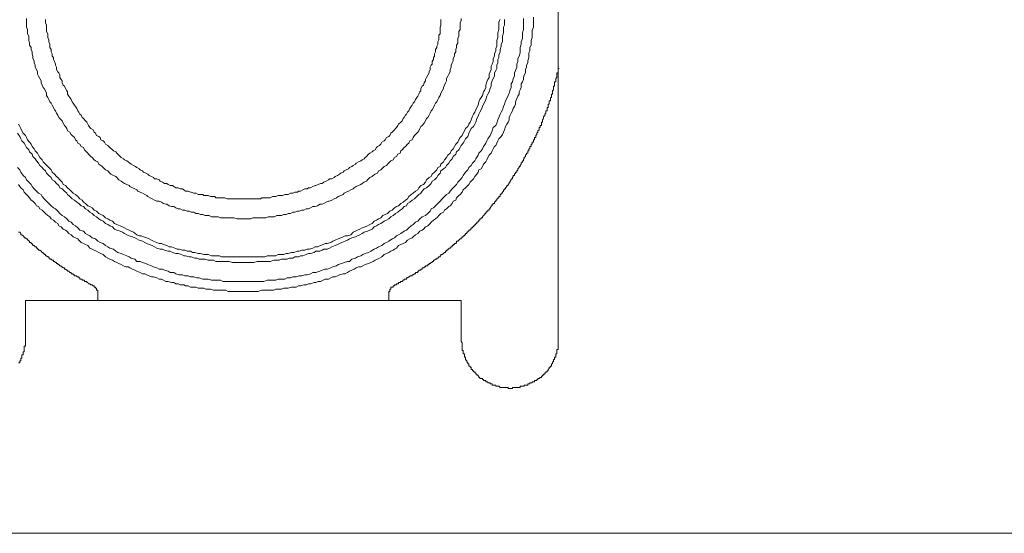
# Model space of a CAD drawing. Units: inches. Extents: x -2711 to 1760, y -1323 to 1232.
# Drawn here: x 720 to 811, y -183 to -136 of the extents above; entities that cross this region are included whole.
import ezdxf

# ---------------------------------------------------------------- set-up
doc = ezdxf.new("R2010")
doc.units = ezdxf.units.IN
doc.header["$MEASUREMENT"] = 0
doc.layers.add('图层 1', color=7, linetype='Continuous')

msp = doc.modelspace()

# ---------------------------------------------------------------- linework, layer by layer
at = {"layer": '图层 1', "color": 7, "lineweight": 9}
for points in [[(770.069, -134.579), (770.069, -165.09)], [(720.109, -149.222), (720.319, -149.423), (720.424, -149.642), (720.634, -149.948), (720.844, -150.132), (720.949, -150.351), (721.159, -150.561), (721.37, -150.771), (721.475, -150.972), (721.667, -151.183), (721.86, -151.384), (722.07, -151.594), (722.297, -151.699), (722.385, -151.9), (722.595, -152.11), (722.805, -152.32), (723.015, -152.522), (723.225, -152.74), (723.435, -152.933), (723.628, -153.038), (723.838, -153.248), (724.03, -153.449), (724.24, -153.66), (724.45, -153.765), (724.661, -153.948), (724.871, -154.167), (725.063, -154.272), (725.273, -154.491), (725.483, -154.587), (725.693, -154.797), (725.886, -155.007), (726.201, -155.104), (726.411, -155.314), (726.621, -155.419), (726.796, -155.515), (727.006, -155.708), (727.321, -155.813), (727.531, -156.023), (727.741, -156.137), (728.039, -156.233), (728.249, -156.434), (728.459, -156.548), (728.652, -156.653), (729.002, -156.749), (729.212, -156.942), (729.387, -157.056), (729.702, -157.169), (729.912, -157.266), (730.227, -157.371), (730.437, -157.476), (730.612, -157.581), (730.962, -157.686), (731.138, -157.887), (731.453, -157.887), (731.663, -157.983), (731.978, -158.097), (732.153, -158.185), (732.503, -158.298), (732.678, -158.403), (732.993, -158.491), (733.203, -158.614), (733.518, -158.614), (733.711, -158.71), (734.026, -158.806), (734.236, -158.92), (734.551, -158.92), (734.761, -159.025), (735.059, -159.121), (735.374, -159.121), (735.584, -159.217), (735.899, -159.217), (736.109, -159.322), (736.407, -159.322), (736.704, -159.419), (736.914, -159.419), (737.229, -159.533), (737.422, -159.533), (737.737, -159.533), (738.035, -159.638), (738.245, -159.638), (738.56, -159.638), (738.875, -159.638), (739.085, -159.734), (739.383, -159.734), (739.593, -159.734), (739.89, -159.734), (740.205, -159.734), (740.415, -159.734), (740.73, -159.734), (741.011, -159.734), (741.221, -159.734), (741.536, -159.734), (741.851, -159.734), (742.061, -159.734), (742.358, -159.734), (742.691, -159.734), (742.884, -159.734), (743.181, -159.638), (743.391, -159.638), (743.689, -159.638), (744.004, -159.638), (744.196, -159.533), (744.512, -159.533), (744.827, -159.533), (745.037, -159.419), (745.352, -159.419), (745.562, -159.322), (745.859, -159.322), (746.157, -159.217), (746.402, -159.217), (746.682, -159.121), (746.892, -159.121), (747.207, -159.025), (747.417, -158.92), (747.698, -158.92), (748.048, -158.806), (748.258, -158.71), (748.538, -158.614), (748.748, -158.614), (749.063, -158.491), (749.273, -158.403), (749.588, -158.298), (749.763, -158.185), (750.096, -158.097), (750.306, -157.983), (750.603, -157.887), (750.813, -157.887), (751.024, -157.686), (751.339, -157.581), (751.531, -157.476), (751.846, -157.371), (752.039, -157.266), (752.249, -157.169), (752.564, -157.056), (752.774, -156.942), (753.072, -156.749), (753.282, -156.653), (753.492, -156.548), (753.789, -156.434), (753.999, -156.233), (754.21, -156.137), (754.42, -156.023), (754.735, -155.813), (754.945, -155.708), (755.155, -155.515), (755.33, -155.419), (755.557, -155.314), (755.855, -155.104), (756.065, -155.007), (756.275, -154.797), (756.485, -154.587), (756.695, -154.491), (756.905, -154.272), (757.098, -154.167), (757.308, -153.948), (757.518, -153.765), (757.816, -153.66), (758.026, -153.449), (758.253, -153.248), (758.341, -153.038), (758.551, -152.933), (758.761, -152.74), (758.971, -152.522), (759.164, -152.32), (759.374, -152.11), (759.566, -151.9), (759.776, -151.699), (759.986, -151.594), (760.091, -151.384), (760.284, -151.183), (760.511, -150.972), (760.686, -150.771), (760.809, -150.561), (761.019, -150.351), (761.212, -150.132), (761.317, -149.948), (761.527, -149.642), (761.737, -149.423), (761.824, -149.222), (762.052, -149.012), (762.157, -148.802), (762.367, -148.592), (762.472, -148.399), (762.682, -148.075), (762.752, -147.883), (762.962, -147.681), (763.102, -147.471), (763.172, -147.27), (763.382, -146.955), (763.487, -146.745), (763.592, -146.552), (763.802, -146.237), (763.89, -146.027), (763.995, -145.826), (764.083, -145.52), (764.31, -145.318), (764.415, -145.108), (764.503, -144.793), (764.608, -144.583), (764.713, -144.268), (764.818, -144.075), (764.923, -143.874), (765.028, -143.568), (765.133, -143.349), (765.22, -143.051), (765.343, -142.841), (765.448, -142.535), (765.553, -142.325), (765.64, -142.018), (765.746, -141.8), (765.746, -141.476), (765.851, -141.283), (765.938, -140.986), (766.043, -140.776), (766.043, -140.461), (766.148, -140.25), (766.253, -139.935), (766.253, -139.638), (766.358, -139.419), (766.358, -139.13), (766.463, -138.911), (766.568, -138.614), (766.568, -138.307), (766.568, -138.106), (766.673, -137.791), (766.673, -137.59), (766.778, -137.283), (766.778, -136.959), (766.778, -136.749), (766.883, -136.452), (766.883, -136.242), (766.883, -135.944), (766.883, -135.62), (766.883, -135.419)], [(720.109, -146.027), (720.319, -146.351), (720.424, -146.552), (720.529, -146.745), (720.739, -146.955), (720.844, -147.174), (720.949, -147.366), (721.159, -147.568), (721.229, -147.769), (721.475, -147.979), (721.545, -148.198), (721.755, -148.399), (721.86, -148.592), (722.07, -148.802), (722.175, -149.012), (722.385, -149.222), (722.49, -149.327), (722.7, -149.528), (722.805, -149.738), (723.015, -149.948), (723.225, -150.132), (723.33, -150.351), (723.523, -150.465), (723.733, -150.675), (723.925, -150.876), (724.03, -151.077), (724.24, -151.183), (724.45, -151.384), (724.661, -151.594), (724.748, -151.699), (724.958, -151.9), (725.168, -152.11), (725.378, -152.215), (725.588, -152.408), (725.781, -152.522), (725.991, -152.74), (726.201, -152.819), (726.411, -153.038), (726.621, -153.143), (726.796, -153.344), (727.006, -153.449), (727.216, -153.66), (727.426, -153.765), (727.636, -153.948), (727.829, -154.062), (728.039, -154.167), (728.249, -154.377), (728.459, -154.491), (728.652, -154.587), (728.897, -154.684), (729.072, -154.894), (729.282, -155.007), (729.597, -155.104), (729.807, -155.191), (730.017, -155.314), (730.227, -155.419), (730.437, -155.515), (730.752, -155.603), (730.962, -155.708), (731.138, -155.813), (731.348, -155.918), (731.663, -156.023), (731.873, -156.137), (732.083, -156.233), (732.293, -156.338), (732.573, -156.434), (732.783, -156.548), (732.993, -156.653), (733.308, -156.749), (733.518, -156.749), (733.711, -156.854), (734.026, -156.942), (734.236, -156.942), (734.446, -157.056), (734.761, -157.169), (734.954, -157.169), (735.269, -157.266), (735.479, -157.371), (735.654, -157.371), (735.986, -157.476), (736.179, -157.476), (736.494, -157.581), (736.704, -157.581), (736.914, -157.686), (737.229, -157.686), (737.422, -157.686), (737.737, -157.782), (737.947, -157.782), (738.245, -157.782), (738.455, -157.887), (738.77, -157.887), (738.962, -157.887), (739.172, -157.887), (739.488, -157.887), (739.68, -157.887), (739.995, -157.983), (740.205, -157.983), (740.503, -157.983), (740.73, -157.983), (741.011, -157.983), (741.221, -157.983), (741.536, -157.983), (741.746, -157.983), (741.956, -157.983), (742.271, -157.887), (742.481, -157.887), (742.779, -157.887), (742.989, -157.887), (743.286, -157.887), (743.479, -157.887), (743.794, -157.782), (744.004, -157.782), (744.302, -157.782), (744.512, -157.686), (744.722, -157.686), (745.037, -157.686), (745.247, -157.581), (745.562, -157.581), (745.754, -157.476), (746.07, -157.476), (746.28, -157.371), (746.49, -157.371), (746.787, -157.266), (746.997, -157.169), (747.207, -157.169), (747.522, -157.056), (747.698, -156.942), (748.048, -156.942), (748.258, -156.854), (748.433, -156.749), (748.748, -156.749), (748.958, -156.653), (749.168, -156.548), (749.483, -156.434), (749.693, -156.338), (749.886, -156.233), (750.096, -156.137), (750.393, -156.023), (750.603, -155.918), (750.813, -155.813), (751.024, -155.708), (751.339, -155.603), (751.531, -155.515), (751.741, -155.419), (751.969, -155.314), (752.161, -155.191), (752.459, -155.104), (752.669, -155.007), (752.879, -154.894), (753.072, -154.684), (753.282, -154.587), (753.492, -154.491), (753.684, -154.377), (753.999, -154.167), (754.21, -154.062), (754.42, -153.948), (754.63, -153.765), (754.84, -153.66), (755.05, -153.449), (755.26, -153.344), (755.47, -153.143), (755.68, -153.038), (755.855, -152.819), (756.065, -152.74), (756.17, -152.522), (756.38, -152.408), (756.59, -152.215), (756.8, -152.11), (757.01, -151.9), (757.22, -151.699), (757.395, -151.594), (757.518, -151.384), (757.711, -151.183), (757.921, -151.077), (758.148, -150.876), (758.341, -150.675), (758.446, -150.465), (758.656, -150.351), (758.866, -150.132), (758.971, -149.948), (759.164, -149.738), (759.251, -149.528), (759.479, -149.327), (759.671, -149.222), (759.776, -149.012), (759.986, -148.802), (760.091, -148.592), (760.284, -148.399), (760.389, -148.198), (760.616, -147.979), (760.686, -147.769), (760.897, -147.568), (761.019, -147.366), (761.107, -147.174), (761.317, -146.955), (761.422, -146.745), (761.527, -146.552), (761.737, -146.351), (761.824, -146.027), (761.947, -145.826), (762.052, -145.607), (762.262, -145.415), (762.367, -145.213), (762.472, -145.003), (762.577, -144.688), (762.682, -144.469), (762.752, -144.268), (762.857, -144.075), (762.962, -143.874), (763.102, -143.568), (763.172, -143.349), (763.295, -143.148), (763.382, -142.929), (763.487, -142.622), (763.592, -142.421), (763.697, -142.211), (763.802, -141.905), (763.89, -141.686), (763.89, -141.476), (763.995, -141.187), (764.083, -140.986), (764.205, -140.776), (764.205, -140.461), (764.31, -140.25), (764.415, -140.058), (764.415, -139.743), (764.503, -139.541), (764.503, -139.235), (764.608, -139.025), (764.608, -138.824), (764.713, -138.509), (764.713, -138.307), (764.818, -138.001), (764.818, -137.791), (764.923, -137.59), (764.923, -137.283), (764.923, -137.064), (765.028, -136.749), (765.028, -136.539), (765.028, -136.242), (765.133, -136.032), (765.133, -135.734), (765.133, -135.524)], [(720.214, -150.771), (720.319, -150.972), (720.424, -151.077), (720.634, -151.279), (720.739, -151.48), (720.949, -151.699), (721.054, -151.804), (721.229, -152.014), (721.37, -152.215), (721.545, -152.32), (721.755, -152.522), (721.86, -152.74), (722.07, -152.819), (722.175, -153.038), (722.385, -153.143), (722.595, -153.344), (722.7, -153.449), (722.91, -153.66), (723.12, -153.765), (723.225, -153.948), (723.435, -154.062), (723.628, -154.272), (723.838, -154.377), (723.925, -154.587), (724.153, -154.684), (724.345, -154.894), (724.556, -155.007), (724.661, -155.104), (724.871, -155.314), (725.063, -155.419), (725.273, -155.603), (725.483, -155.708), (725.693, -155.813), (725.781, -155.918), (725.991, -156.137), (726.201, -156.233), (726.411, -156.338), (726.621, -156.434), (726.796, -156.653), (727.006, -156.749), (727.216, -156.854), (727.426, -156.942), (727.636, -157.056), (727.829, -157.169), (728.039, -157.266), (728.249, -157.476), (728.459, -157.581), (728.652, -157.686), (728.897, -157.782), (729.072, -157.887), (729.282, -157.983), (729.492, -158.097), (729.702, -158.185), (729.912, -158.298), (730.122, -158.403), (730.332, -158.403), (730.507, -158.491), (730.752, -158.614), (730.962, -158.71), (731.138, -158.806), (731.453, -158.92), (731.663, -159.025), (731.873, -159.025), (732.083, -159.121), (732.293, -159.217), (732.503, -159.322), (732.678, -159.322), (732.993, -159.419), (733.203, -159.533), (733.413, -159.533), (733.623, -159.638), (733.833, -159.734), (734.026, -159.734), (734.341, -159.839), (734.551, -159.839), (734.761, -159.953), (734.954, -159.953), (735.164, -160.049), (735.479, -160.049), (735.654, -160.163), (735.899, -160.163), (736.109, -160.259), (736.407, -160.259), (736.599, -160.259), (736.809, -160.364), (737.019, -160.364), (737.334, -160.364), (737.527, -160.469), (737.737, -160.469), (737.947, -160.469), (738.245, -160.548), (738.455, -160.548), (738.665, -160.548), (738.875, -160.548), (739.172, -160.548), (739.383, -160.548), (739.593, -160.679), (739.785, -160.679), (740.1, -160.679), (740.31, -160.679), (740.503, -160.679), (740.73, -160.679), (741.011, -160.679), (741.221, -160.679), (741.431, -160.679), (741.641, -160.679), (741.956, -160.679), (742.166, -160.679), (742.358, -160.679), (742.691, -160.548), (742.884, -160.548), (743.076, -160.548), (743.286, -160.548), (743.584, -160.548), (743.794, -160.548), (744.004, -160.469), (744.196, -160.469), (744.512, -160.469), (744.722, -160.364), (744.949, -160.364), (745.142, -160.364), (745.439, -160.259), (745.667, -160.259), (745.859, -160.259), (746.07, -160.163), (746.28, -160.163), (746.577, -160.049), (746.787, -160.049), (746.997, -159.953), (747.207, -159.953), (747.522, -159.839), (747.698, -159.839), (747.908, -159.734), (748.118, -159.734), (748.363, -159.638), (748.538, -159.533), (748.853, -159.533), (749.063, -159.419), (749.273, -159.322), (749.483, -159.322), (749.693, -159.217), (749.886, -159.121), (750.201, -159.025), (750.393, -159.025), (750.603, -158.92), (750.813, -158.806), (751.024, -158.71), (751.234, -158.614), (751.426, -158.491), (751.636, -158.403), (751.846, -158.403), (752.039, -158.298), (752.249, -158.185), (752.564, -158.097), (752.774, -157.983), (752.984, -157.887), (753.177, -157.782), (753.387, -157.686), (753.579, -157.581), (753.789, -157.476), (753.999, -157.266), (754.21, -157.169), (754.42, -157.056), (754.63, -156.942), (754.84, -156.854), (754.945, -156.749), (755.155, -156.653), (755.33, -156.434), (755.557, -156.338), (755.75, -156.233), (755.96, -156.137), (756.17, -155.918), (756.38, -155.813), (756.59, -155.708), (756.695, -155.603), (756.905, -155.419), (757.098, -155.314), (757.308, -155.104), (757.518, -155.007), (757.623, -154.894), (757.816, -154.684), (758.026, -154.587), (758.253, -154.377), (758.341, -154.272), (758.551, -154.062), (758.761, -153.948), (758.971, -153.765), (759.058, -153.66), (759.251, -153.449), (759.479, -153.344), (759.566, -153.143), (759.776, -153.038), (759.986, -152.819), (760.091, -152.74), (760.284, -152.522), (760.389, -152.32), (760.616, -152.215), (760.686, -152.014), (760.897, -151.804), (761.019, -151.699), (761.212, -151.48), (761.317, -151.279), (761.527, -151.077), (761.632, -150.972), (761.824, -150.771), (761.947, -150.561), (762.157, -150.351), (762.262, -150.255), (762.367, -150.053), (762.577, -149.826), (762.682, -149.642), (762.752, -149.423), (762.962, -149.327), (763.102, -149.117), (763.172, -148.907), (763.382, -148.697), (763.487, -148.495), (763.592, -148.277), (763.697, -148.075), (763.89, -147.883), (763.995, -147.681), (764.083, -147.471), (764.205, -147.27), (764.31, -147.174), (764.415, -146.955), (764.503, -146.745), (764.608, -146.552), (764.818, -146.351), (764.923, -146.141), (765.028, -145.931), (765.133, -145.721), (765.22, -145.415), (765.343, -145.213), (765.448, -145.003), (765.553, -144.793), (765.553, -144.583), (765.64, -144.373), (765.746, -144.18), (765.851, -143.962), (765.938, -143.76), (766.043, -143.568), (766.148, -143.349), (766.148, -143.148), (766.253, -142.841), (766.358, -142.622), (766.463, -142.421), (766.463, -142.211), (766.568, -142.018), (766.673, -141.8), (766.673, -141.476), (766.778, -141.283), (766.883, -141.082), (766.883, -140.881), (766.953, -140.671), (767.058, -140.461), (767.058, -140.154), (767.163, -139.935), (767.163, -139.743), (767.268, -139.541), (767.268, -139.331), (767.374, -139.025), (767.374, -138.824), (767.374, -138.614), (767.479, -138.412), (767.479, -138.106), (767.584, -137.896), (767.584, -137.703), (767.584, -137.476), (767.689, -137.178), (767.689, -136.959), (767.689, -136.749), (767.689, -136.539), (767.794, -136.242), (767.794, -136.032), (767.794, -135.83), (767.794, -135.62), (767.794, -135.314)], [(720.214, -145.213), (720.319, -145.415), (720.424, -145.607), (720.529, -145.826), (720.634, -146.027), (720.844, -146.237), (720.949, -146.447), (721.054, -146.657), (721.229, -146.859), (721.37, -147.051), (721.475, -147.27), (721.667, -147.471), (721.755, -147.681), (721.965, -147.883), (722.07, -148.075), (722.175, -148.277), (722.385, -148.495), (722.49, -148.697), (722.7, -148.907), (722.91, -149.117), (723.015, -149.222), (723.225, -149.423), (723.33, -149.642), (723.523, -149.826), (723.733, -150.053), (723.838, -150.132), (724.03, -150.351), (724.24, -150.561), (724.345, -150.771), (724.556, -150.876), (724.748, -151.077), (724.958, -151.279), (725.063, -151.384), (725.273, -151.594), (725.483, -151.699), (725.693, -151.9), (725.886, -152.11), (726.096, -152.215), (726.201, -152.408), (726.411, -152.522), (726.621, -152.74), (726.796, -152.819), (727.006, -152.933), (727.216, -153.143), (727.426, -153.248), (727.636, -153.449), (727.829, -153.554), (728.039, -153.66), (728.249, -153.87), (728.459, -153.948), (728.652, -154.062), (728.897, -154.167), (729.072, -154.377), (729.282, -154.491), (729.597, -154.587), (729.807, -154.684), (730.017, -154.797), (730.227, -154.894), (730.437, -155.007), (730.612, -155.104), (730.822, -155.191), (731.138, -155.419), (731.348, -155.515), (731.558, -155.515), (731.768, -155.603), (732.083, -155.708), (732.293, -155.813), (732.503, -155.918), (732.678, -156.023), (732.993, -156.137), (733.203, -156.233), (733.413, -156.233), (733.623, -156.338), (733.921, -156.434), (734.131, -156.548), (734.341, -156.548), (734.656, -156.653), (734.866, -156.749), (735.059, -156.749), (735.374, -156.854), (735.584, -156.854), (735.794, -156.942), (736.109, -156.942), (736.284, -157.056), (736.494, -157.056), (736.809, -157.169), (737.019, -157.169), (737.334, -157.266), (737.527, -157.266), (737.737, -157.266), (738.035, -157.371), (738.245, -157.371), (738.56, -157.371), (738.77, -157.371), (738.962, -157.476), (739.277, -157.476), (739.488, -157.476), (739.785, -157.476), (739.995, -157.476), (740.205, -157.476), (740.503, -157.476), (740.73, -157.476), (741.011, -157.476), (741.221, -157.476), (741.431, -157.476), (741.746, -157.476), (741.956, -157.476), (742.271, -157.476), (742.481, -157.476), (742.779, -157.476), (742.989, -157.476), (743.181, -157.371), (743.479, -157.371), (743.689, -157.371), (744.004, -157.371), (744.196, -157.266), (744.407, -157.266), (744.722, -157.266), (744.949, -157.169), (745.142, -157.169), (745.439, -157.056), (745.667, -157.056), (745.982, -156.942), (746.157, -156.942), (746.402, -156.854), (746.682, -156.854), (746.892, -156.749), (747.102, -156.749), (747.417, -156.653), (747.628, -156.548), (747.838, -156.548), (748.118, -156.434), (748.363, -156.338), (748.538, -156.233), (748.748, -156.233), (749.063, -156.137), (749.273, -156.023), (749.483, -155.918), (749.763, -155.813), (749.991, -155.708), (750.201, -155.603), (750.393, -155.515), (750.603, -155.515), (750.919, -155.419), (751.129, -155.191), (751.339, -155.104), (751.531, -155.007), (751.741, -154.894), (751.969, -154.797), (752.249, -154.684), (752.459, -154.587), (752.669, -154.491), (752.879, -154.377), (753.072, -154.167), (753.282, -154.062), (753.492, -153.948), (753.684, -153.87), (753.894, -153.66), (754.104, -153.554), (754.315, -153.449), (754.525, -153.248), (754.735, -153.143), (754.945, -152.933), (755.155, -152.819), (755.33, -152.74), (755.557, -152.522), (755.75, -152.408), (755.96, -152.215), (756.17, -152.11), (756.275, -151.9), (756.485, -151.699), (756.695, -151.594), (756.905, -151.384), (757.098, -151.279), (757.22, -151.077), (757.395, -150.876), (757.623, -150.771), (757.816, -150.561), (757.921, -150.351), (758.148, -150.132), (758.341, -150.053), (758.446, -149.826), (758.656, -149.642), (758.866, -149.423), (758.971, -149.222), (759.164, -149.117), (759.251, -148.907), (759.479, -148.697), (759.566, -148.495), (759.776, -148.277), (759.881, -148.075), (760.091, -147.883), (760.196, -147.681), (760.389, -147.471), (760.511, -147.27), (760.616, -147.051), (760.809, -146.859), (760.897, -146.657), (761.019, -146.447), (761.212, -146.237), (761.317, -146.027), (761.422, -145.826), (761.527, -145.607), (761.737, -145.415), (761.824, -145.213), (761.947, -145.003), (762.052, -144.793), (762.157, -144.469), (762.262, -144.268), (762.367, -144.075), (762.472, -143.874), (762.577, -143.664), (762.682, -143.454), (762.752, -143.148), (762.857, -142.929), (762.962, -142.736), (763.102, -142.535), (763.172, -142.211), (763.295, -142.018), (763.382, -141.8), (763.382, -141.59), (763.487, -141.283), (763.592, -141.082), (763.697, -140.881), (763.697, -140.566), (763.802, -140.355), (763.89, -140.154), (763.89, -139.839), (763.995, -139.638), (764.083, -139.419), (764.083, -139.13), (764.205, -138.911), (764.205, -138.71), (764.31, -138.412), (764.31, -138.211), (764.415, -138.001), (764.415, -137.703), (764.415, -137.476), (764.503, -137.178), (764.503, -136.959), (764.503, -136.749), (764.608, -136.452), (764.608, -136.242), (764.608, -135.944), (764.608, -135.734), (764.713, -135.524)], [(720.949, -135.419), (720.949, -135.62), (720.949, -135.83), (720.949, -136.032), (720.949, -136.242), (721.054, -136.452), (721.054, -136.644), (721.054, -136.854), (721.159, -137.064), (721.159, -137.283), (721.159, -137.476), (721.229, -137.703), (721.229, -137.896), (721.37, -138.106), (721.37, -138.307), (721.475, -138.509), (721.475, -138.71), (721.545, -138.911), (721.545, -139.13), (721.667, -139.331), (721.667, -139.541), (721.755, -139.743), (721.755, -139.935), (721.86, -140.154), (721.965, -140.355), (721.965, -140.566), (722.07, -140.776), (722.175, -140.986), (722.297, -141.187), (722.297, -141.388), (722.385, -141.59), (722.49, -141.8), (722.595, -141.905), (722.7, -142.115), (722.805, -142.325), (722.805, -142.535), (722.91, -142.736), (723.015, -142.929), (723.12, -143.148), (723.225, -143.244), (723.33, -143.454), (723.435, -143.664), (723.523, -143.874), (723.628, -143.962), (723.733, -144.18), (723.838, -144.373), (723.925, -144.583), (724.03, -144.688), (724.24, -144.898), (724.345, -145.108), (724.45, -145.318), (724.556, -145.415), (724.661, -145.607), (724.748, -145.826), (724.958, -145.931), (725.063, -146.141), (725.168, -146.237), (725.378, -146.447), (725.483, -146.657), (725.588, -146.745), (725.693, -146.955), (725.886, -147.051), (725.991, -147.27), (726.201, -147.366), (726.306, -147.568), (726.411, -147.681), (726.621, -147.883), (726.691, -147.979), (726.901, -148.198), (727.006, -148.277), (727.216, -148.495), (727.321, -148.592), (727.531, -148.697), (727.636, -148.907), (727.829, -149.012), (727.952, -149.117), (728.144, -149.327), (728.249, -149.423), (728.459, -149.528), (728.652, -149.738), (728.757, -149.826), (729.002, -149.948), (729.212, -150.053), (729.282, -150.132), (729.492, -150.351), (729.702, -150.465), (729.807, -150.561), (730.017, -150.675), (730.227, -150.771), (730.437, -150.876), (730.507, -150.972), (730.752, -151.077), (730.962, -151.183), (731.138, -151.279), (731.243, -151.384), (731.453, -151.48), (731.663, -151.594), (731.873, -151.699), (732.083, -151.804), (732.153, -151.9), (732.363, -152.014), (732.573, -152.11), (732.783, -152.215), (732.993, -152.32), (733.203, -152.32), (733.413, -152.408), (733.623, -152.522), (733.833, -152.609), (733.921, -152.609), (734.131, -152.74), (734.341, -152.819), (734.551, -152.819), (734.761, -152.933), (734.954, -153.038), (735.164, -153.038), (735.374, -153.143), (735.584, -153.143), (735.794, -153.248), (735.986, -153.248), (736.179, -153.344), (736.407, -153.344), (736.599, -153.449), (736.809, -153.449), (737.019, -153.554), (737.229, -153.554), (737.422, -153.66), (737.632, -153.66), (737.842, -153.66), (738.035, -153.765), (738.245, -153.765), (738.455, -153.765), (738.665, -153.765), (738.875, -153.87), (739.085, -153.87), (739.277, -153.87), (739.488, -153.87), (739.68, -153.87), (739.89, -153.87), (740.1, -153.87), (740.415, -153.948), (740.625, -153.948), (740.818, -153.948), (741.011, -153.948), (741.221, -153.948), (741.431, -153.948), (741.641, -153.948), (741.851, -153.87), (742.061, -153.87), (742.271, -153.87), (742.481, -153.87), (742.691, -153.87), (742.884, -153.87), (743.076, -153.87), (743.286, -153.765), (743.479, -153.765), (743.689, -153.765), (743.881, -153.765), (744.091, -153.66), (744.302, -153.66), (744.512, -153.66), (744.722, -153.554), (744.949, -153.554), (745.142, -153.449), (745.352, -153.449), (745.562, -153.344), (745.754, -153.344), (745.982, -153.248), (746.157, -153.248), (746.402, -153.143), (746.577, -153.143), (746.787, -153.038), (746.997, -153.038), (747.207, -152.933), (747.417, -152.819), (747.628, -152.819), (747.838, -152.74), (748.048, -152.609), (748.258, -152.609), (748.433, -152.522), (748.643, -152.408), (748.853, -152.32), (748.958, -152.32), (749.168, -152.215), (749.378, -152.11), (749.588, -152.014), (749.763, -151.9), (749.991, -151.804), (750.201, -151.699), (750.306, -151.594), (750.498, -151.48), (750.708, -151.384), (750.919, -151.279), (751.129, -151.183), (751.234, -151.077), (751.426, -150.972), (751.636, -150.876), (751.846, -150.771), (751.969, -150.675), (752.161, -150.561), (752.354, -150.465), (752.459, -150.351), (752.669, -150.132), (752.879, -150.053), (752.984, -149.948), (753.177, -149.826), (753.387, -149.738), (753.492, -149.528), (753.684, -149.423), (753.789, -149.327), (753.999, -149.117), (754.21, -149.012), (754.315, -148.907), (754.525, -148.697), (754.63, -148.592), (754.84, -148.495), (754.945, -148.277), (755.155, -148.198), (755.26, -147.979), (755.47, -147.883), (755.557, -147.681), (755.68, -147.568), (755.855, -147.366), (755.96, -147.27), (756.17, -147.051), (756.275, -146.955), (756.38, -146.745), (756.59, -146.657), (756.695, -146.447), (756.8, -146.237), (756.905, -146.141), (757.098, -145.931), (757.22, -145.826), (757.308, -145.607), (757.395, -145.415), (757.518, -145.318), (757.711, -145.108), (757.816, -144.898), (757.921, -144.688), (758.026, -144.583), (758.148, -144.373), (758.253, -144.18), (758.341, -143.962), (758.446, -143.874), (758.551, -143.664), (758.656, -143.454), (758.761, -143.244), (758.866, -143.148), (758.971, -142.929), (759.058, -142.736), (759.164, -142.535), (759.251, -142.325), (759.374, -142.115), (759.479, -141.905), (759.479, -141.8), (759.566, -141.59), (759.671, -141.388), (759.776, -141.187), (759.776, -140.986), (759.881, -140.776), (759.986, -140.566), (760.091, -140.355), (760.091, -140.154), (760.196, -139.935), (760.196, -139.743), (760.284, -139.541), (760.389, -139.331), (760.389, -139.13), (760.511, -138.911), (760.511, -138.71), (760.616, -138.509), (760.616, -138.307), (760.686, -138.106), (760.686, -137.896), (760.809, -137.703), (760.809, -137.476), (760.809, -137.283), (760.897, -137.064), (760.897, -136.854), (760.897, -136.644), (761.019, -136.452), (761.019, -136.242), (761.019, -136.032), (761.019, -135.83), (761.107, -135.62), (761.107, -135.419)], [(722.7, -135.524), (722.7, -135.62), (722.7, -135.83), (722.805, -136.032), (722.805, -136.242), (722.805, -136.452), (722.805, -136.644), (722.91, -136.854), (722.91, -136.959), (722.91, -137.178), (723.015, -137.388), (723.015, -137.59), (723.12, -137.791), (723.12, -138.001), (723.12, -138.106), (723.225, -138.307), (723.225, -138.509), (723.33, -138.71), (723.33, -138.911), (723.435, -139.025), (723.435, -139.235), (723.523, -139.419), (723.628, -139.638), (723.628, -139.743), (723.733, -139.935), (723.733, -140.154), (723.838, -140.355), (723.925, -140.461), (724.03, -140.671), (724.03, -140.881), (724.153, -141.082), (724.24, -141.187), (724.24, -141.388), (724.345, -141.59), (724.45, -141.686), (724.556, -141.905), (724.661, -142.115), (724.748, -142.211), (724.748, -142.421), (724.871, -142.622), (724.958, -142.736), (725.063, -142.929), (725.168, -143.148), (725.273, -143.244), (725.378, -143.454), (725.483, -143.568), (725.588, -143.76), (725.693, -143.962), (725.781, -144.075), (725.886, -144.268), (725.991, -144.373), (726.096, -144.583), (726.201, -144.688), (726.411, -144.898), (726.516, -145.003), (726.621, -145.213), (726.691, -145.318), (726.796, -145.52), (726.901, -145.607), (727.111, -145.721), (727.216, -145.931), (727.321, -146.027), (727.426, -146.237), (727.636, -146.351), (727.741, -146.447), (727.829, -146.657), (728.039, -146.745), (728.144, -146.859), (728.249, -147.051), (728.459, -147.174), (728.564, -147.27), (728.652, -147.366), (728.897, -147.568), (729.002, -147.681), (729.212, -147.769), (729.282, -147.883), (729.387, -147.979), (729.597, -148.198), (729.702, -148.277), (729.912, -148.399), (730.017, -148.495), (730.227, -148.592), (730.332, -148.697), (730.507, -148.802), (730.612, -148.907), (730.822, -149.012), (731.032, -149.117), (731.138, -149.222), (731.348, -149.327), (731.453, -149.423), (731.663, -149.528), (731.768, -149.642), (731.978, -149.738), (732.153, -149.826), (732.293, -149.948), (732.503, -150.053), (732.678, -150.132), (732.783, -150.255), (732.993, -150.255), (733.203, -150.351), (733.308, -150.465), (733.518, -150.561), (733.711, -150.675), (733.921, -150.675), (734.026, -150.771), (734.236, -150.876), (734.446, -150.876), (734.551, -150.972), (734.761, -151.077), (734.954, -151.077), (735.164, -151.183), (735.374, -151.183), (735.479, -151.279), (735.654, -151.384), (735.899, -151.384), (736.109, -151.48), (736.179, -151.48), (736.407, -151.594), (736.599, -151.594), (736.809, -151.699), (737.019, -151.699), (737.229, -151.699), (737.334, -151.804), (737.527, -151.804), (737.737, -151.804), (737.947, -151.9), (738.157, -151.9), (738.35, -151.9), (738.455, -152.014), (738.665, -152.014), (738.875, -152.014), (739.085, -152.014), (739.277, -152.014), (739.488, -152.11), (739.68, -152.11), (739.785, -152.11), (739.995, -152.11), (740.205, -152.11), (740.415, -152.11), (740.625, -152.11), (740.818, -152.11), (741.011, -152.11), (741.221, -152.11), (741.343, -152.11), (741.536, -152.11), (741.746, -152.11), (741.956, -152.11), (742.166, -152.11), (742.358, -152.11), (742.568, -152.11), (742.691, -152.014), (742.884, -152.014), (743.076, -152.014), (743.286, -152.014), (743.479, -152.014), (743.689, -151.9), (743.881, -151.9), (744.004, -151.9), (744.196, -151.804), (744.407, -151.804), (744.617, -151.804), (744.827, -151.699), (745.037, -151.699), (745.142, -151.699), (745.352, -151.594), (745.562, -151.594), (745.754, -151.48), (745.982, -151.48), (746.07, -151.384), (746.28, -151.384), (746.49, -151.279), (746.682, -151.183), (746.892, -151.183), (746.997, -151.077), (747.207, -151.077), (747.417, -150.972), (747.628, -150.876), (747.698, -150.876), (747.908, -150.771), (748.118, -150.675), (748.258, -150.675), (748.433, -150.561), (748.643, -150.465), (748.853, -150.351), (748.958, -150.255), (749.168, -150.255), (749.378, -150.132), (749.483, -150.053), (749.693, -149.948), (749.886, -149.826), (749.991, -149.738), (750.201, -149.642), (750.306, -149.528), (750.498, -149.423), (750.708, -149.327), (750.813, -149.222), (751.024, -149.117), (751.129, -149.012), (751.339, -148.907), (751.426, -148.802), (751.636, -148.697), (751.846, -148.592), (751.969, -148.495), (752.161, -148.399), (752.249, -148.277), (752.354, -148.198), (752.564, -147.979), (752.669, -147.883), (752.879, -147.769), (752.984, -147.681), (753.177, -147.568), (753.282, -147.366), (753.387, -147.27), (753.579, -147.174), (753.684, -147.051), (753.789, -146.859), (753.999, -146.745), (754.104, -146.657), (754.21, -146.447), (754.42, -146.351), (754.525, -146.237), (754.63, -146.027), (754.735, -145.931), (754.945, -145.721), (755.05, -145.607), (755.155, -145.52), (755.26, -145.318), (755.33, -145.213), (755.557, -145.003), (755.68, -144.898), (755.75, -144.688), (755.855, -144.583), (755.96, -144.373), (756.065, -144.268), (756.17, -144.075), (756.275, -143.962), (756.38, -143.76), (756.485, -143.568), (756.59, -143.454), (756.695, -143.244), (756.8, -143.148), (756.905, -142.929), (757.01, -142.736), (757.098, -142.622), (757.22, -142.421), (757.308, -142.211), (757.395, -142.115), (757.395, -141.905), (757.518, -141.686), (757.623, -141.59), (757.711, -141.388), (757.816, -141.187), (757.816, -141.082), (757.921, -140.881), (758.026, -140.671), (758.148, -140.461), (758.148, -140.355), (758.253, -140.154), (758.253, -139.935), (758.341, -139.743), (758.446, -139.638), (758.446, -139.419), (758.551, -139.235), (758.551, -139.025), (758.656, -138.911), (758.656, -138.71), (758.761, -138.509), (758.761, -138.307), (758.866, -138.106), (758.866, -138.001), (758.971, -137.791), (758.971, -137.59), (759.058, -137.388), (759.058, -137.178), (759.058, -136.959), (759.164, -136.854), (759.164, -136.644), (759.164, -136.452), (759.164, -136.242), (759.251, -136.032), (759.251, -135.83), (759.251, -135.62), (759.251, -135.524)], [(754.945, -160.163), (754.945, -160.049), (755.05, -160.049), (755.155, -160.049), (755.155, -159.953), (755.26, -159.953), (755.33, -159.953), (755.33, -159.839), (755.47, -159.839), (755.557, -159.734), (755.68, -159.734), (755.75, -159.638), (755.855, -159.638), (755.855, -159.533), (755.96, -159.533), (756.065, -159.533), (756.065, -159.419), (756.17, -159.419), (756.275, -159.322), (756.38, -159.322), (756.38, -159.217), (756.485, -159.217), (756.59, -159.217), (756.59, -159.121), (756.695, -159.121), (756.8, -159.025), (756.905, -159.025), (756.905, -158.92), (757.01, -158.92), (757.098, -158.92), (757.098, -158.806), (757.22, -158.806), (757.22, -158.71), (757.308, -158.71), (757.395, -158.71), (757.395, -158.614), (757.518, -158.614), (757.518, -158.491), (757.623, -158.491), (757.711, -158.491), (757.711, -158.403), (757.816, -158.403), (757.816, -158.298), (757.921, -158.298), (758.026, -158.298), (758.026, -158.185), (758.148, -158.185), (758.148, -158.097), (758.253, -158.097), (758.341, -157.983), (758.446, -157.983), (758.446, -157.887), (758.551, -157.887), (758.551, -157.782), (758.656, -157.782), (758.761, -157.686), (758.866, -157.686), (758.866, -157.581), (758.971, -157.581), (759.058, -157.476), (759.164, -157.476), (759.164, -157.371), (759.251, -157.371), (759.251, -157.266), (759.374, -157.266), (759.479, -157.169), (759.566, -157.056), (759.671, -157.056), (759.671, -156.942), (759.776, -156.942), (759.776, -156.854), (759.881, -156.854), (759.881, -156.749), (759.986, -156.749), (759.986, -156.653), (760.091, -156.653), (760.196, -156.548), (760.284, -156.548), (760.284, -156.434), (760.389, -156.434), (760.389, -156.338), (760.511, -156.338), (760.511, -156.233), (760.616, -156.233), (760.686, -156.137), (760.686, -156.023), (760.809, -156.023), (760.897, -155.918), (761.019, -155.813), (761.107, -155.813), (761.107, -155.708), (761.212, -155.708), (761.212, -155.603), (761.317, -155.603), (761.317, -155.515), (761.422, -155.515), (761.422, -155.419), (761.527, -155.419), (761.527, -155.314), (761.632, -155.314), (761.632, -155.191), (761.737, -155.191), (761.737, -155.104), (761.824, -155.104), (761.824, -155.007), (761.947, -155.007), (761.947, -154.894), (762.052, -154.894), (762.052, -154.797), (762.157, -154.797), (762.157, -154.684), (762.262, -154.684), (762.262, -154.587), (762.367, -154.587), (762.367, -154.491), (762.472, -154.491), (762.472, -154.377), (762.577, -154.377), (762.577, -154.272), (762.682, -154.272), (762.682, -154.167), (762.752, -154.167), (762.752, -154.062), (762.857, -154.062), (762.857, -153.948), (762.962, -153.948), (762.962, -153.87), (763.102, -153.87), (763.102, -153.765), (763.172, -153.66), (763.295, -153.554), (763.295, -153.449), (763.382, -153.449), (763.382, -153.344), (763.487, -153.344), (763.487, -153.248), (763.592, -153.248), (763.592, -153.143), (763.697, -153.143), (763.697, -153.038), (763.802, -153.038), (763.802, -152.933), (763.89, -152.819), (763.89, -152.74), (763.995, -152.74), (763.995, -152.609), (764.083, -152.609), (764.083, -152.522), (764.205, -152.522), (764.205, -152.408), (764.31, -152.32), (764.31, -152.215), (764.415, -152.215), (764.415, -152.11), (764.503, -152.11), (764.503, -152.014), (764.608, -152.014), (764.608, -151.9), (764.713, -151.9), (764.713, -151.804), (764.713, -151.699), (764.818, -151.699), (764.818, -151.594), (764.923, -151.594), (764.923, -151.48), (765.028, -151.384), (765.028, -151.279), (765.133, -151.279), (765.133, -151.183), (765.22, -151.183), (765.22, -151.077), (765.343, -150.972), (765.343, -150.876), (765.448, -150.876), (765.448, -150.771), (765.553, -150.675), (765.553, -150.561), (765.64, -150.561), (765.64, -150.465), (765.746, -150.351), (765.746, -150.255), (765.851, -150.255), (765.851, -150.132), (765.938, -150.053), (765.938, -149.948), (766.043, -149.948), (766.043, -149.826), (766.148, -149.738), (766.148, -149.642), (766.253, -149.642), (766.253, -149.528), (766.358, -149.423), (766.358, -149.327), (766.463, -149.222), (766.463, -149.117), (766.568, -149.117), (766.568, -149.012), (766.673, -148.907), (766.673, -148.802), (766.778, -148.697), (766.778, -148.592), (766.883, -148.592), (766.883, -148.495), (766.883, -148.399), (766.953, -148.399), (766.953, -148.277), (767.058, -148.198), (767.058, -148.075), (767.163, -147.979), (767.163, -147.883), (767.268, -147.883), (767.268, -147.769), (767.268, -147.681), (767.374, -147.681), (767.374, -147.568), (767.374, -147.471), (767.479, -147.471), (767.479, -147.366), (767.479, -147.27), (767.584, -147.27), (767.584, -147.174), (767.584, -147.051), (767.689, -147.051), (767.689, -146.955), (767.689, -146.859), (767.794, -146.859), (767.794, -146.745), (767.794, -146.657), (767.881, -146.657), (767.881, -146.552), (767.881, -146.447), (768.004, -146.447), (768.004, -146.351), (768.004, -146.237), (768.109, -146.141), (768.109, -146.027), (768.214, -145.931), (768.214, -145.826), (768.319, -145.721), (768.319, -145.607), (768.319, -145.52), (768.424, -145.52), (768.424, -145.415), (768.424, -145.318), (768.529, -145.318), (768.529, -145.213), (768.529, -145.108), (768.529, -145.003), (768.634, -145.003), (768.634, -144.898), (768.634, -144.793), (768.739, -144.688), (768.739, -144.583), (768.739, -144.469), (768.844, -144.469), (768.844, -144.373), (768.844, -144.268), (768.949, -144.18), (768.949, -144.075), (768.949, -143.962), (769.054, -143.962), (769.054, -143.874), (769.054, -143.76), (769.054, -143.664), (769.159, -143.664), (769.159, -143.568), (769.159, -143.454), (769.159, -143.349), (769.264, -143.349), (769.264, -143.244), (769.264, -143.148), (769.264, -143.051), (769.369, -143.051), (769.369, -142.929), (769.369, -142.841), (769.369, -142.736), (769.474, -142.736), (769.474, -142.622), (769.474, -142.535), (769.474, -142.421), (769.562, -142.421), (769.562, -142.325), (769.562, -142.211), (769.562, -142.115), (769.649, -142.018), (769.649, -141.905), (769.649, -141.8), (769.649, -141.686), (769.754, -141.686), (769.754, -141.59), (769.754, -141.476), (769.754, -141.388), (769.754, -141.283), (769.859, -141.283), (769.859, -141.187), (769.859, -141.082), (769.859, -140.986), (769.964, -140.881), (769.964, -140.776), (769.964, -140.671), (769.964, -140.566), (769.964, -140.461), (770.069, -140.461), (770.069, -140.355), (770.069, -140.25), (770.069, -140.154), (770.069, -140.058), (770.174, -140.058)], [(720.214, -155.191), (720.319, -155.191), (720.424, -155.314), (720.424, -155.419), (720.529, -155.419), (720.634, -155.515), (720.739, -155.603), (720.739, -155.708), (720.844, -155.708), (720.949, -155.813), (721.054, -155.813), (721.054, -155.918), (721.159, -155.918), (721.159, -156.023), (721.229, -156.023), (721.229, -156.137), (721.37, -156.137), (721.37, -156.233), (721.475, -156.233), (721.475, -156.338), (721.545, -156.338), (721.545, -156.434), (721.667, -156.434), (721.755, -156.548), (721.86, -156.548), (721.86, -156.653), (721.965, -156.653), (721.965, -156.749), (722.07, -156.749), (722.07, -156.854), (722.175, -156.854), (722.297, -156.942), (722.385, -157.056), (722.49, -157.056), (722.49, -157.169), (722.595, -157.169), (722.595, -157.266), (722.7, -157.266), (722.7, -157.371), (722.805, -157.371), (722.91, -157.476), (723.015, -157.476), (723.015, -157.581), (723.12, -157.581), (723.12, -157.686), (723.225, -157.686), (723.33, -157.782), (723.435, -157.782), (723.435, -157.887), (723.523, -157.887), (723.628, -157.983), (723.733, -157.983), (723.733, -158.097), (723.838, -158.097), (723.838, -158.185), (723.925, -158.185), (724.03, -158.298), (724.153, -158.298), (724.153, -158.403), (724.24, -158.403), (724.345, -158.491), (724.45, -158.491), (724.45, -158.614), (724.556, -158.614), (724.661, -158.71), (724.748, -158.71), (724.748, -158.806), (724.871, -158.806), (724.958, -158.92), (725.063, -158.92), (725.063, -159.025), (725.168, -159.025), (725.273, -159.025), (725.273, -159.121), (725.378, -159.121), (725.378, -159.217), (725.483, -159.217), (725.588, -159.217), (725.588, -159.322), (725.693, -159.322), (725.781, -159.322), (725.781, -159.419), (725.886, -159.419), (725.886, -159.533), (725.991, -159.533), (726.096, -159.533), (726.096, -159.638), (726.201, -159.638), (726.306, -159.638), (726.306, -159.734), (726.411, -159.734), (726.516, -159.734), (726.516, -159.839), (726.621, -159.839), (726.691, -159.953), (726.796, -159.953), (726.901, -160.049), (727.006, -160.049), (727.111, -160.163)], [(727.531, -160.872), (727.531, -160.767), (727.531, -160.679), (727.531, -160.548), (727.426, -160.548), (727.426, -160.469), (727.426, -160.364), (727.321, -160.364), (727.321, -160.259), (727.216, -160.259), (727.216, -160.163), (727.111, -160.163)], [(727.531, -160.872), (727.531, -161.502)], [(754.945, -160.163), (754.84, -160.163), (754.84, -160.259), (754.735, -160.259), (754.63, -160.259), (754.63, -160.364), (754.63, -160.469), (754.525, -160.469), (754.525, -160.548), (754.525, -160.679), (754.42, -160.679), (754.42, -160.767), (754.42, -160.872)], [(754.42, -161.502), (754.42, -160.872)], [(761.107, -161.502), (720.844, -161.502)], [(720.844, -165.09), (720.844, -161.502)], [(761.107, -161.502), (761.107, -165.09)], [(720.214, -167.279), (720.319, -167.279), (720.319, -167.165), (720.319, -167.069), (720.424, -167.069), (720.424, -166.955), (720.424, -166.85), (720.529, -166.85), (720.529, -166.754), (720.529, -166.64), (720.529, -166.543), (720.634, -166.543), (720.634, -166.447), (720.634, -166.333), (720.634, -166.237), (720.739, -166.237), (720.739, -166.132), (720.739, -166.027), (720.739, -165.913), (720.739, -165.834), (720.739, -165.721), (720.844, -165.721), (720.844, -165.624), (720.844, -165.519), (720.844, -165.406), (720.844, -165.309), (720.844, -165.204), (720.844, -165.09)], [(761.107, -165.09), (761.107, -165.204), (761.107, -165.309), (761.212, -165.406), (761.212, -165.519), (761.212, -165.624), (761.212, -165.721), (761.212, -165.834), (761.212, -165.913), (761.212, -166.027), (761.212, -166.132), (761.317, -166.132), (761.317, -166.237), (761.317, -166.333), (761.317, -166.447), (761.422, -166.447), (761.422, -166.543), (761.422, -166.64), (761.422, -166.754), (761.527, -166.754), (761.527, -166.85), (761.527, -166.955), (761.632, -167.069), (761.632, -167.165), (761.737, -167.279), (761.737, -167.375), (761.824, -167.375), (761.824, -167.48), (761.824, -167.585), (761.947, -167.585), (761.947, -167.673), (762.052, -167.673), (762.052, -167.778), (762.052, -167.9), (762.157, -167.9), (762.157, -167.996), (762.262, -167.996), (762.262, -168.093), (762.367, -168.093), (762.367, -168.189), (762.472, -168.189), (762.472, -168.303), (762.577, -168.303), (762.577, -168.399), (762.682, -168.399), (762.682, -168.513), (762.752, -168.513), (762.752, -168.618), (762.857, -168.618), (762.857, -168.714), (762.962, -168.714), (763.102, -168.714), (763.102, -168.819), (763.172, -168.819), (763.172, -168.907), (763.295, -168.907), (763.382, -168.907), (763.382, -169.02), (763.487, -169.02), (763.592, -169.02), (763.592, -169.125), (763.697, -169.125), (763.802, -169.125), (763.802, -169.222), (763.89, -169.222), (763.995, -169.222), (763.995, -169.327), (764.083, -169.327), (764.205, -169.327), (764.31, -169.327), (764.31, -169.423), (764.415, -169.423), (764.503, -169.423), (764.608, -169.423), (764.713, -169.537), (764.818, -169.537), (764.923, -169.537), (765.028, -169.537), (765.133, -169.537), (765.22, -169.537), (765.343, -169.537), (765.448, -169.537), (765.448, -169.633), (765.553, -169.633), (765.64, -169.633), (765.746, -169.633), (765.851, -169.633), (765.851, -169.537), (765.938, -169.537), (766.043, -169.537), (766.148, -169.537), (766.253, -169.537), (766.358, -169.537), (766.463, -169.537), (766.568, -169.537), (766.568, -169.423), (766.673, -169.423), (766.778, -169.423), (766.883, -169.423), (766.953, -169.423), (766.953, -169.327), (767.058, -169.327), (767.163, -169.327), (767.268, -169.327), (767.268, -169.222), (767.374, -169.222), (767.479, -169.222), (767.479, -169.125), (767.584, -169.125), (767.689, -169.125), (767.689, -169.02), (767.794, -169.02), (767.881, -169.02), (767.881, -168.907), (768.004, -168.907), (768.109, -168.907), (768.109, -168.819), (768.214, -168.819), (768.214, -168.714), (768.319, -168.714), (768.424, -168.618), (768.529, -168.618), (768.529, -168.513), (768.634, -168.513), (768.634, -168.399), (768.739, -168.399), (768.739, -168.303), (768.844, -168.303), (768.844, -168.189), (768.949, -168.189), (768.949, -168.093), (769.054, -168.093), (769.054, -167.996), (769.159, -167.996), (769.159, -167.9), (769.264, -167.778), (769.264, -167.673), (769.369, -167.673), (769.369, -167.585), (769.474, -167.585), (769.474, -167.48), (769.474, -167.375), (769.562, -167.375), (769.562, -167.279), (769.562, -167.165), (769.649, -167.165), (769.649, -167.069), (769.649, -166.955), (769.754, -166.955), (769.754, -166.85), (769.754, -166.754), (769.859, -166.754), (769.859, -166.64), (769.859, -166.543), (769.859, -166.447), (769.964, -166.447), (769.964, -166.333), (769.964, -166.237), (769.964, -166.132), (769.964, -166.027), (770.069, -166.027), (770.069, -165.913), (770.069, -165.834), (770.069, -165.721), (770.069, -165.624), (770.069, -165.519), (770.069, -165.406), (770.069, -165.309), (770.069, -165.204), (770.069, -165.09)], [(929.193, -183.033), (552.855, -183.033)]]:
    msp.add_lwpolyline(points, dxfattribs=at)

doc.saveas('drawing.dxf')
